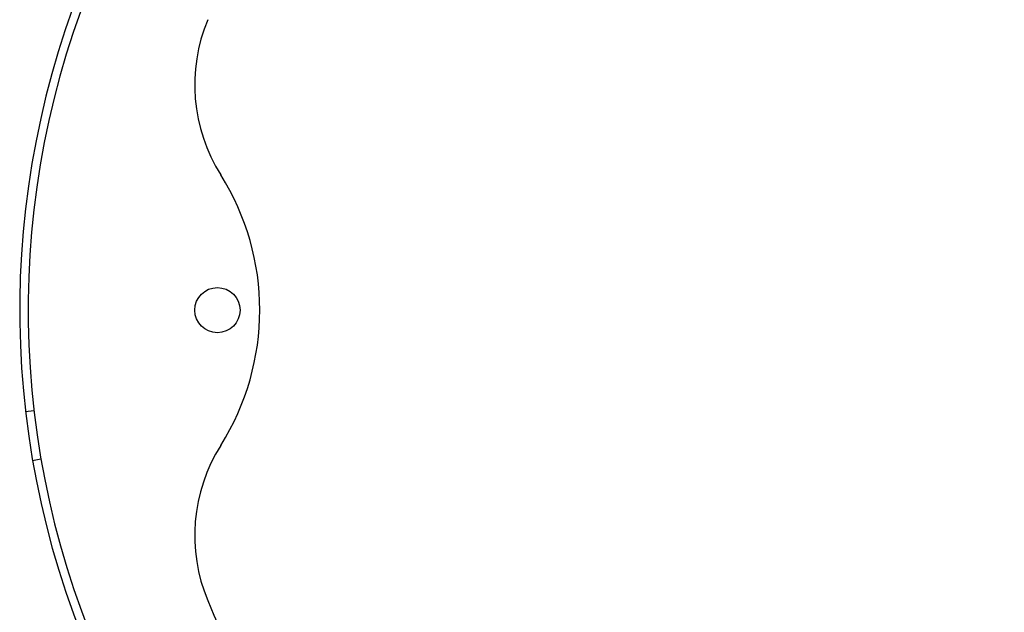
# Model space of a CAD drawing. Extents: x -521 to 168, y -374 to 180.
# Drawn here: x -157 to 17, y -261 to -156 of the extents above; entities that cross this region are included whole.
import ezdxf

# ---------------------------------------------------------------- set-up
doc = ezdxf.new("R2010")
doc.units = 0
doc.header["$LTSCALE"] = 20
doc.linetypes.add('VERDECKT', pattern=[0.375, 0.25, -0.125])
doc.layers.get('0').update_dxf_attribs({"linetype": 'CONTINUOUS'})
doc.layers.add('STEMPEL', color=3, linetype='CONTINUOUS')

# ---------------------------------------------------------------- blocks, each defined once
blk = doc.blocks.new('A$C50DE222D')
at = {"color": 1, "linetype": 'VERDECKT'}
for p, q in [((-155.9663, -17.9868), (-154.4761, -17.8149)), ((-153.2378, -26.4277), (-154.716, -26.6826))]:
    blk.add_line(p, q, dxfattribs=at)
at = {"color": 3, "linetype": 'CONTINUOUS'}
blk.add_circle((-122, 0), 4, dxfattribs=at)
for centre, radius, start, end in [((0, 0), 157, 157.057806, 252.033103), ((0, 0), 157, 255.239624, 22.942194), ((0, 0), 155.5, 157.057806, 252.033103), ((0, 0), 155.5, 255.239624, 22.942194), ((-96.0227, 39.9454), 30, 157.412712, 212.181666), ((-159.5, 0), 45, 327.818334, 32.181666), ((-96.0227, -39.9454), 30, 147.818334, 202.587288), ((0, 0), 134, 202.587288, 277.412712)]:
    blk.add_arc(centre, radius, start, end, dxfattribs=at)

msp = doc.modelspace()

# ---------------------------------------------------------------- block references
at = {"layer": 'STEMPEL'}
msp.add_blockref('A$C50DE222D', (0, -207), dxfattribs=at)

doc.saveas('drawing.dxf')
